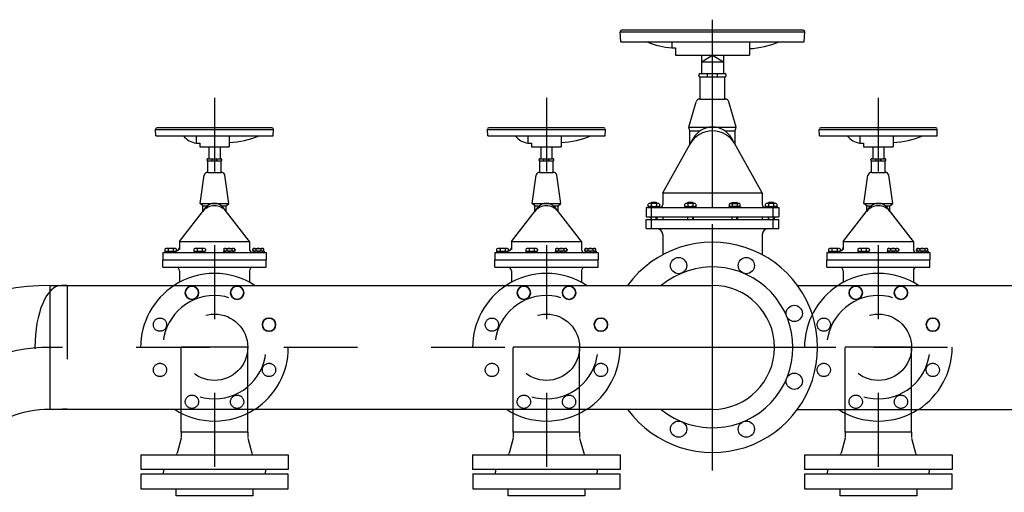
# Model space of a CAD drawing. Units: millimetres. Extents: x 862 to 1119, y 703 to 855.
# Drawn here: x 1100 to 1101, y 767 to 768 of the extents above; entities that cross this region are included whole.
import ezdxf

# ---------------------------------------------------------------- set-up
doc = ezdxf.new("R2010")
doc.units = ezdxf.units.MM
for name, pattern in [('HIDDEN', [0.375, 0.25, -0.125]), ('MITTE', [2, 1.25, -0.25, 0.25, -0.25]), ('TRATTOPUNTO', [1, 0.5, -0.25, 0, -0.25])]:
    doc.linetypes.add(name, pattern=pattern)
for name, color, linetype in [('apparecchiature', 4, 'Continuous'), ('base', 126, 'Continuous'), ('fissaggio', 9, 'Continuous')]:
    doc.layers.add(name, color=color, linetype=linetype)
doc.layers.add('Contorni', color=3, linetype='Continuous', lineweight=35)

msp = doc.modelspace()

# ---------------------------------------------------------------- linework, layer by layer
at = {"color": 8, "linetype": 'MITTE', "ltscale": 6}
for p, q in [((1100.5201, 767.2606), (1100.5201, 767.5152)), ((1100.5201, 766.9041), (1100.5201, 767.2381)), ((1100.6871, 767.0711), (1100.3531, 767.0711))]:
    msp.add_line(p, q, dxfattribs=at)
for p, q in [((1100.3951, 767.4986), (1100.3952, 767.4994)), ((1100.3951, 767.4986), (1100.6451, 767.4986)), ((1100.3956, 767.4851), (1100.3951, 767.4986)), ((1100.643, 767.5011), (1100.3972, 767.5011)), ((1100.6445, 767.4851), (1100.6451, 767.4986)), ((1100.6451, 767.4986), (1100.645, 767.4994)), ((1100.3956, 767.4851), (1100.6445, 767.4851)), ((1100.4651, 767.4851), (1100.4651, 767.4771)), ((1100.5701, 767.4851), (1100.5701, 767.4671)), ((1100.4651, 767.4771), (1100.4701, 767.4771)), ((1100.4701, 767.4771), (1100.4701, 767.4671)), ((1100.4701, 767.4671), (1100.5701, 767.4671)), ((1100.5051, 767.4671), (1100.5051, 767.4421)), ((1100.5351, 767.4671), (1100.5351, 767.4421)), ((1100.5035, 767.4076), (1100.5035, 767.4376)), ((1100.5367, 767.4076), (1100.5367, 767.4376)), ((1100.488, 767.3696), (1100.498, 767.404)), ((1100.5028, 767.4076), (1100.5373, 767.4076)), ((1100.5521, 767.3696), (1100.5421, 767.404)), ((1099.7649, 767.3663), (1099.765, 767.367)), ((1099.7649, 767.3663), (1099.9249, 767.3663)), ((1099.7653, 767.3578), (1099.7649, 767.3663)), ((1099.7653, 767.3578), (1099.9246, 767.3578)), ((1099.9228, 767.3688), (1099.767, 767.3688)), ((1099.8199, 767.3578), (1099.8199, 767.3478)), ((1099.8649, 767.3578), (1099.8649, 767.3428)), ((1099.9246, 767.3578), (1099.9249, 767.3663)), ((1099.9249, 767.3663), (1099.9248, 767.367)), ((1100.2149, 767.3663), (1100.215, 767.367)), ((1100.2149, 767.3663), (1100.3749, 767.3663)), ((1100.2153, 767.3578), (1100.2149, 767.3663)), ((1100.2153, 767.3578), (1100.3746, 767.3578)), ((1100.3728, 767.3688), (1100.217, 767.3688)), ((1100.2699, 767.3578), (1100.2699, 767.3478)), ((1100.3149, 767.3578), (1100.3149, 767.3428)), ((1100.3746, 767.3578), (1100.3749, 767.3663)), ((1100.3749, 767.3663), (1100.3748, 767.367)), ((1100.488, 767.3696), (1100.5521, 767.3696)), ((1100.4895, 767.3644), (1100.488, 767.3696)), ((1100.4895, 767.3465), (1100.4895, 767.3644)), ((1100.4895, 767.3644), (1100.5032, 767.3644)), ((1100.537, 767.3644), (1100.5506, 767.3644)), ((1100.5506, 767.3644), (1100.5521, 767.3696)), ((1100.5506, 767.3465), (1100.5506, 767.3644)), ((1100.6649, 767.3663), (1100.665, 767.367)), ((1100.6649, 767.3663), (1100.8249, 767.3663)), ((1100.6653, 767.3578), (1100.6649, 767.3663)), ((1100.6653, 767.3578), (1100.8246, 767.3578)), ((1100.8228, 767.3688), (1100.667, 767.3688)), ((1100.7199, 767.3578), (1100.7199, 767.3478)), ((1100.7649, 767.3578), (1100.7649, 767.3428)), ((1100.8246, 767.3578), (1100.8249, 767.3663)), ((1100.8249, 767.3663), (1100.8248, 767.367)), ((1099.8199, 767.3478), (1099.8249, 767.3478)), ((1099.8249, 767.3478), (1099.8249, 767.3428)), ((1100.2699, 767.3478), (1100.2749, 767.3478)), ((1100.2749, 767.3478), (1100.2749, 767.3428)), ((1100.4526, 767.2806), (1100.4939, 767.3543)), ((1100.5876, 767.2806), (1100.5462, 767.3543)), ((1100.7199, 767.3478), (1100.7249, 767.3478)), ((1100.7249, 767.3478), (1100.7249, 767.3428)), ((1099.8249, 767.3428), (1099.8649, 767.3428)), ((1099.8374, 767.3428), (1099.8374, 767.3268)), ((1099.8524, 767.3428), (1099.8524, 767.3268)), ((1100.2749, 767.3428), (1100.3149, 767.3428)), ((1100.2874, 767.3428), (1100.2874, 767.3268)), ((1100.3024, 767.3428), (1100.3024, 767.3268)), ((1100.7249, 767.3428), (1100.7649, 767.3428)), ((1100.7374, 767.3428), (1100.7374, 767.3268)), ((1100.7524, 767.3428), (1100.7524, 767.3268)), ((1099.8349, 767.3248), (1099.8349, 767.3258)), ((1099.8358, 767.3083), (1099.8358, 767.3238)), ((1099.8359, 767.3268), (1099.8539, 767.3268)), ((1099.8359, 767.3238), (1099.8539, 767.3238)), ((1099.8416, 767.3238), (1099.8416, 767.3268)), ((1099.8483, 767.3238), (1099.8483, 767.3268)), ((1099.854, 767.3083), (1099.854, 767.3238)), ((1099.8549, 767.3248), (1099.8549, 767.3258)), ((1100.2849, 767.3248), (1100.2849, 767.3258)), ((1100.2858, 767.3083), (1100.2858, 767.3238)), ((1100.2859, 767.3268), (1100.3039, 767.3268)), ((1100.2859, 767.3238), (1100.3039, 767.3238)), ((1100.2916, 767.3238), (1100.2916, 767.3268)), ((1100.2983, 767.3238), (1100.2983, 767.3268)), ((1100.304, 767.3083), (1100.304, 767.3238)), ((1100.3049, 767.3248), (1100.3049, 767.3258)), ((1100.7349, 767.3248), (1100.7349, 767.3258)), ((1100.7358, 767.3083), (1100.7358, 767.3238)), ((1100.7359, 767.3268), (1100.7539, 767.3268)), ((1100.7359, 767.3238), (1100.7539, 767.3238)), ((1100.7416, 767.3238), (1100.7416, 767.3268)), ((1100.7483, 767.3238), (1100.7483, 767.3268)), ((1100.754, 767.3083), (1100.754, 767.3238)), ((1100.7549, 767.3248), (1100.7549, 767.3258)), ((1099.8254, 767.2663), (1099.8308, 767.3043)), ((1099.8357, 767.3083), (1099.8542, 767.3083)), ((1099.8645, 767.2663), (1099.8591, 767.3043)), ((1100.2754, 767.2663), (1100.2808, 767.3043)), ((1100.2857, 767.3083), (1100.3042, 767.3083)), ((1100.3145, 767.2663), (1100.3091, 767.3043)), ((1100.7254, 767.2663), (1100.7308, 767.3043)), ((1100.7357, 767.3083), (1100.7542, 767.3083)), ((1100.7645, 767.2663), (1100.7591, 767.3043)), ((1100.4526, 767.2806), (1100.5876, 767.2806)), ((1100.4526, 767.2806), (1100.4526, 767.2646)), ((1100.5876, 767.2806), (1100.5876, 767.2646)), ((1099.8254, 767.2663), (1099.8645, 767.2663)), ((1099.8292, 767.2631), (1099.8254, 767.2663)), ((1099.8607, 767.2631), (1099.8645, 767.2663)), ((1100.2754, 767.2663), (1100.3145, 767.2663)), ((1100.2792, 767.2631), (1100.2754, 767.2663)), ((1100.3107, 767.2631), (1100.3145, 767.2663)), ((1100.7254, 767.2663), (1100.7645, 767.2663)), ((1100.7292, 767.2631), (1100.7254, 767.2663)), ((1100.7607, 767.2631), (1100.7645, 767.2663)), ((1099.7974, 767.2148), (1099.8331, 767.2605)), ((1099.8292, 767.2554), (1099.8292, 767.2631)), ((1099.8292, 767.2631), (1099.8358, 767.2631)), ((1099.8541, 767.2631), (1099.8607, 767.2631)), ((1099.8924, 767.2148), (1099.8568, 767.2605)), ((1099.8607, 767.2554), (1099.8607, 767.2631)), ((1100.2474, 767.2148), (1100.2831, 767.2605)), ((1100.2792, 767.2554), (1100.2792, 767.2631)), ((1100.2792, 767.2631), (1100.2858, 767.2631)), ((1100.3041, 767.2631), (1100.3107, 767.2631)), ((1100.3424, 767.2148), (1100.3068, 767.2605)), ((1100.3107, 767.2554), (1100.3107, 767.2631)), ((1100.4301, 767.2606), (1100.6101, 767.2606)), ((1100.4301, 767.2606), (1100.4301, 767.2481)), ((1100.4376, 767.2481), (1100.4376, 767.2606)), ((1100.6025, 767.2481), (1100.6025, 767.2606)), ((1100.6101, 767.2606), (1100.6101, 767.2481)), ((1100.6974, 767.2148), (1100.7331, 767.2605)), ((1100.7292, 767.2554), (1100.7292, 767.2631)), ((1100.7292, 767.2631), (1100.7358, 767.2631)), ((1100.7541, 767.2631), (1100.7607, 767.2631)), ((1100.7924, 767.2148), (1100.7568, 767.2605)), ((1100.7607, 767.2554), (1100.7607, 767.2631)), ((1100.4301, 767.2481), (1100.6101, 767.2481)), ((1100.4301, 767.2446), (1100.6101, 767.2446)), ((1100.4301, 767.2321), (1100.4301, 767.2446)), ((1100.4376, 767.2321), (1100.4376, 767.2446)), ((1100.4526, 767.2481), (1100.4526, 767.2446)), ((1100.5876, 767.2481), (1100.5876, 767.2446)), ((1100.6025, 767.2321), (1100.6025, 767.2446)), ((1100.6101, 767.2321), (1100.6101, 767.2446)), ((1100.4301, 767.2321), (1100.6101, 767.2321)), ((1100.4526, 767.2241), (1100.4526, 767.1966)), ((1100.5876, 767.2241), (1100.5876, 767.1966)), ((1099.7974, 767.2148), (1099.8924, 767.2148)), ((1099.7974, 767.2148), (1099.7974, 767.2038)), ((1099.8924, 767.2148), (1099.8924, 767.2038)), ((1100.2474, 767.2148), (1100.3424, 767.2148)), ((1100.2474, 767.2148), (1100.2474, 767.2038)), ((1100.3424, 767.2148), (1100.3424, 767.2038)), ((1100.6974, 767.2148), (1100.7924, 767.2148)), ((1100.6974, 767.2148), (1100.6974, 767.2038)), ((1100.7924, 767.2148), (1100.7924, 767.2038)), ((1099.7749, 767.1998), (1099.9149, 767.1998)), ((1099.7749, 767.1998), (1099.7749, 767.1898)), ((1099.7774, 767.2013), (1099.7934, 767.2013)), ((1099.7774, 767.2013), (1099.7774, 767.1998)), ((1099.7779, 767.2019), (1099.7779, 767.2046)), ((1099.7909, 767.2053), (1099.7799, 767.2053)), ((1099.782, 767.2046), (1099.782, 767.2019)), ((1099.7889, 767.2046), (1099.7889, 767.2019)), ((1099.793, 767.2046), (1099.793, 767.2019)), ((1099.7934, 767.2038), (1099.7934, 767.2023)), ((1099.8169, 767.2013), (1099.8169, 767.1998)), ((1099.8169, 767.2013), (1099.8329, 767.2013)), ((1099.8174, 767.2019), (1099.8174, 767.2046)), ((1099.8304, 767.2053), (1099.8194, 767.2053)), ((1099.8215, 767.2046), (1099.8215, 767.2019)), ((1099.8284, 767.2046), (1099.8284, 767.2019)), ((1099.8325, 767.2046), (1099.8325, 767.2019)), ((1099.8329, 767.2038), (1099.8329, 767.2023)), ((1099.8569, 767.2013), (1099.8569, 767.1998)), ((1099.8729, 767.2013), (1099.8569, 767.2013)), ((1099.8574, 767.2046), (1099.8574, 767.2019)), ((1099.8594, 767.2053), (1099.8704, 767.2053)), ((1099.8615, 767.2046), (1099.8615, 767.2019)), ((1099.8684, 767.2046), (1099.8684, 767.2019)), ((1099.8725, 767.2019), (1099.8725, 767.2046)), ((1099.8729, 767.2038), (1099.8729, 767.2023)), ((1099.8964, 767.2038), (1099.8964, 767.2023)), ((1099.9124, 767.2013), (1099.8964, 767.2013)), ((1099.8969, 767.2046), (1099.8969, 767.2019)), ((1099.8989, 767.2053), (1099.9099, 767.2053)), ((1099.901, 767.2046), (1099.901, 767.2019)), ((1099.9079, 767.2046), (1099.9079, 767.2019)), ((1099.912, 767.2019), (1099.912, 767.2046)), ((1099.9124, 767.2013), (1099.9124, 767.1998)), ((1099.9149, 767.1998), (1099.9149, 767.1898)), ((1100.2249, 767.1998), (1100.3649, 767.1998)), ((1100.2249, 767.1998), (1100.2249, 767.1898)), ((1100.2274, 767.2013), (1100.2434, 767.2013)), ((1100.2274, 767.2013), (1100.2274, 767.1998)), ((1100.2279, 767.2019), (1100.2279, 767.2046)), ((1100.2409, 767.2053), (1100.2299, 767.2053)), ((1100.232, 767.2046), (1100.232, 767.2019)), ((1100.2389, 767.2046), (1100.2389, 767.2019)), ((1100.243, 767.2046), (1100.243, 767.2019)), ((1100.2434, 767.2038), (1100.2434, 767.2023)), ((1100.2669, 767.2013), (1100.2669, 767.1998)), ((1100.2669, 767.2013), (1100.2829, 767.2013)), ((1100.2674, 767.2019), (1100.2674, 767.2046)), ((1100.2804, 767.2053), (1100.2694, 767.2053)), ((1100.2715, 767.2046), (1100.2715, 767.2019)), ((1100.2784, 767.2046), (1100.2784, 767.2019)), ((1100.2825, 767.2046), (1100.2825, 767.2019)), ((1100.2829, 767.2038), (1100.2829, 767.2023)), ((1100.3069, 767.2013), (1100.3069, 767.1998)), ((1100.3229, 767.2013), (1100.3069, 767.2013)), ((1100.3074, 767.2046), (1100.3074, 767.2019)), ((1100.3094, 767.2053), (1100.3204, 767.2053)), ((1100.3115, 767.2046), (1100.3115, 767.2019)), ((1100.3184, 767.2046), (1100.3184, 767.2019)), ((1100.3225, 767.2019), (1100.3225, 767.2046)), ((1100.3229, 767.2038), (1100.3229, 767.2023)), ((1100.3464, 767.2038), (1100.3464, 767.2023)), ((1100.3624, 767.2013), (1100.3464, 767.2013)), ((1100.3469, 767.2046), (1100.3469, 767.2019)), ((1100.3489, 767.2053), (1100.3599, 767.2053)), ((1100.351, 767.2046), (1100.351, 767.2019)), ((1100.3579, 767.2046), (1100.3579, 767.2019)), ((1100.362, 767.2019), (1100.362, 767.2046)), ((1100.3624, 767.2013), (1100.3624, 767.1998)), ((1100.3649, 767.1998), (1100.3649, 767.1898)), ((1100.6749, 767.1998), (1100.8149, 767.1998)), ((1100.6749, 767.1998), (1100.6749, 767.1898)), ((1100.6774, 767.2013), (1100.6934, 767.2013)), ((1100.6774, 767.2013), (1100.6774, 767.1998)), ((1100.6779, 767.2019), (1100.6779, 767.2046)), ((1100.6909, 767.2053), (1100.6799, 767.2053)), ((1100.682, 767.2046), (1100.682, 767.2019)), ((1100.6889, 767.2046), (1100.6889, 767.2019)), ((1100.693, 767.2046), (1100.693, 767.2019)), ((1100.6934, 767.2038), (1100.6934, 767.2023)), ((1100.7169, 767.2013), (1100.7169, 767.1998)), ((1100.7169, 767.2013), (1100.7329, 767.2013)), ((1100.7174, 767.2019), (1100.7174, 767.2046)), ((1100.7304, 767.2053), (1100.7194, 767.2053)), ((1100.7215, 767.2046), (1100.7215, 767.2019)), ((1100.7284, 767.2046), (1100.7284, 767.2019)), ((1100.7325, 767.2046), (1100.7325, 767.2019)), ((1100.7329, 767.2038), (1100.7329, 767.2023)), ((1100.7569, 767.2013), (1100.7569, 767.1998)), ((1100.7729, 767.2013), (1100.7569, 767.2013)), ((1100.7574, 767.2046), (1100.7574, 767.2019)), ((1100.7594, 767.2053), (1100.7704, 767.2053)), ((1100.7615, 767.2046), (1100.7615, 767.2019)), ((1100.7684, 767.2046), (1100.7684, 767.2019)), ((1100.7725, 767.2019), (1100.7725, 767.2046)), ((1100.7729, 767.2038), (1100.7729, 767.2023)), ((1100.7964, 767.2038), (1100.7964, 767.2023)), ((1100.8124, 767.2013), (1100.7964, 767.2013)), ((1100.7969, 767.2046), (1100.7969, 767.2019)), ((1100.7989, 767.2053), (1100.8099, 767.2053)), ((1100.801, 767.2046), (1100.801, 767.2019)), ((1100.8079, 767.2046), (1100.8079, 767.2019)), ((1100.812, 767.2019), (1100.812, 767.2046)), ((1100.8124, 767.2013), (1100.8124, 767.1998)), ((1100.8149, 767.1998), (1100.8149, 767.1898)), ((1099.7749, 767.1898), (1099.9149, 767.1898)), ((1099.7749, 767.1798), (1099.7749, 767.1898)), ((1099.9149, 767.1798), (1099.9149, 767.1898)), ((1100.2249, 767.1898), (1100.3649, 767.1898)), ((1100.2249, 767.1798), (1100.2249, 767.1898)), ((1100.3649, 767.1798), (1100.3649, 767.1898)), ((1100.6749, 767.1898), (1100.8149, 767.1898)), ((1100.6749, 767.1798), (1100.6749, 767.1898)), ((1100.8149, 767.1798), (1100.8149, 767.1898)), ((1099.7749, 767.1798), (1099.9149, 767.1798)), ((1099.7974, 767.1748), (1099.7974, 767.1593)), ((1099.8924, 767.1748), (1099.8924, 767.1593)), ((1100.2249, 767.1798), (1100.3649, 767.1798)), ((1100.2474, 767.1748), (1100.2474, 767.1593)), ((1100.3424, 767.1748), (1100.3424, 767.1593)), ((1100.6749, 767.1798), (1100.8149, 767.1798)), ((1100.6974, 767.1748), (1100.6974, 767.1593)), ((1100.7924, 767.1748), (1100.7924, 767.1593)), ((1099.7449, 766.9255), (1099.8871, 766.9255)), ((1099.7449, 766.9255), (1099.7449, 766.9055)), ((1099.8871, 766.9255), (1099.9449, 766.9255)), ((1099.9449, 766.9255), (1099.9449, 766.9055)), ((1100.1949, 766.9255), (1100.3949, 766.9255)), ((1100.1949, 766.9255), (1100.1949, 766.9055)), ((1100.3949, 766.9255), (1100.3949, 766.9055)), ((1100.6449, 766.9255), (1100.7871, 766.9255)), ((1100.6449, 766.9255), (1100.6449, 766.9055)), ((1100.7871, 766.9255), (1100.8449, 766.9255)), ((1100.8449, 766.9255), (1100.8449, 766.9055)), ((1099.9449, 766.9055), (1099.7449, 766.9055)), ((1099.7759, 766.9055), (1099.7759, 766.9025)), ((1099.9139, 766.9055), (1099.9139, 766.9025)), ((1100.3949, 766.9055), (1100.1949, 766.9055)), ((1100.2259, 766.9055), (1100.2259, 766.9025)), ((1100.3639, 766.9055), (1100.3639, 766.9025)), ((1100.8449, 766.9055), (1100.6449, 766.9055)), ((1100.6759, 766.9055), (1100.6759, 766.9025)), ((1100.8139, 766.9055), (1100.8139, 766.9025)), ((1099.9449, 766.8995), (1099.7449, 766.8995)), ((1099.7759, 766.8995), (1099.7759, 766.9025)), ((1099.9139, 766.8995), (1099.9139, 766.9025)), ((1100.3949, 766.8995), (1100.1949, 766.8995)), ((1100.2259, 766.8995), (1100.2259, 766.9025)), ((1100.3639, 766.8995), (1100.3639, 766.9025)), ((1100.8449, 766.8995), (1100.6449, 766.8995)), ((1100.6759, 766.8995), (1100.6759, 766.9025)), ((1100.8139, 766.8995), (1100.8139, 766.9025))]:
    msp.add_line(p, q)
at = {"color": 1}
for p, q in [((1100.5051, 767.4581), (1100.5201, 767.4671)), ((1100.5201, 767.4671), (1100.5351, 767.4581)), ((1100.5051, 767.4581), (1100.5351, 767.4581)), ((1100.5015, 767.4396), (1100.5015, 767.4401)), ((1100.5035, 767.4421), (1100.5367, 767.4421)), ((1100.5035, 767.4376), (1100.5367, 767.4376)), ((1100.5132, 767.4376), (1100.5132, 767.4421)), ((1100.5269, 767.4376), (1100.5269, 767.4421)), ((1100.5387, 767.4396), (1100.5387, 767.4401)), ((1100.433, 767.2628), (1100.433, 767.2654)), ((1100.4461, 767.2661), (1100.4351, 767.2661)), ((1100.4366, 767.2671), (1100.4373, 767.2676)), ((1100.4366, 767.2671), (1100.4366, 767.2661)), ((1100.4366, 767.2671), (1100.4446, 767.2671)), ((1100.4371, 767.2654), (1100.4371, 767.2628)), ((1100.4373, 767.2661), (1100.4373, 767.2676)), ((1100.4438, 767.2676), (1100.4373, 767.2676)), ((1100.4446, 767.2671), (1100.4438, 767.2676)), ((1100.4438, 767.2661), (1100.4438, 767.2676)), ((1100.444, 767.2654), (1100.444, 767.2628)), ((1100.4446, 767.2671), (1100.4446, 767.2661)), ((1100.4481, 767.2654), (1100.4481, 767.2628)), ((1100.4825, 767.2628), (1100.4825, 767.2654)), ((1100.4956, 767.2661), (1100.4846, 767.2661)), ((1100.4861, 767.2671), (1100.4868, 767.2676)), ((1100.4861, 767.2671), (1100.4861, 767.2661)), ((1100.4861, 767.2671), (1100.4941, 767.2671)), ((1100.4866, 767.2654), (1100.4866, 767.2628)), ((1100.4868, 767.2661), (1100.4868, 767.2676)), ((1100.4933, 767.2676), (1100.4868, 767.2676)), ((1100.4933, 767.2661), (1100.4933, 767.2676)), ((1100.4941, 767.2671), (1100.4933, 767.2676)), ((1100.4935, 767.2654), (1100.4935, 767.2628)), ((1100.4941, 767.2671), (1100.4941, 767.2661)), ((1100.4976, 767.2654), (1100.4976, 767.2628)), ((1100.5425, 767.2654), (1100.5425, 767.2628)), ((1100.5446, 767.2661), (1100.5556, 767.2661)), ((1100.5461, 767.2671), (1100.5468, 767.2676)), ((1100.5541, 767.2671), (1100.5461, 767.2671)), ((1100.5461, 767.2671), (1100.5461, 767.2661)), ((1100.5466, 767.2654), (1100.5466, 767.2628)), ((1100.5468, 767.2676), (1100.5533, 767.2676)), ((1100.5468, 767.2661), (1100.5468, 767.2676)), ((1100.5533, 767.2661), (1100.5533, 767.2676)), ((1100.5541, 767.2671), (1100.5533, 767.2676)), ((1100.5535, 767.2654), (1100.5535, 767.2628)), ((1100.5541, 767.2671), (1100.5541, 767.2661)), ((1100.5576, 767.2628), (1100.5576, 767.2654)), ((1100.592, 767.2628), (1100.592, 767.2654)), ((1100.6051, 767.2661), (1100.5941, 767.2661)), ((1100.5956, 767.2671), (1100.5963, 767.2676)), ((1100.5956, 767.2671), (1100.5956, 767.2661)), ((1100.5956, 767.2671), (1100.6036, 767.2671)), ((1100.5961, 767.2654), (1100.5961, 767.2628)), ((1100.5963, 767.2661), (1100.5963, 767.2676)), ((1100.6028, 767.2676), (1100.5963, 767.2676)), ((1100.6028, 767.2661), (1100.6028, 767.2676)), ((1100.6036, 767.2671), (1100.6028, 767.2676)), ((1100.603, 767.2654), (1100.603, 767.2628)), ((1100.6036, 767.2671), (1100.6036, 767.2661)), ((1100.6071, 767.2654), (1100.6071, 767.2628)), ((1100.4326, 767.2621), (1100.4326, 767.2606)), ((1100.4326, 767.2621), (1100.4486, 767.2621)), ((1100.4486, 767.2621), (1100.4486, 767.2606)), ((1100.4821, 767.2621), (1100.4821, 767.2606)), ((1100.4821, 767.2621), (1100.4981, 767.2621)), ((1100.4981, 767.2621), (1100.4981, 767.2606)), ((1100.5421, 767.2621), (1100.5421, 767.2606)), ((1100.5581, 767.2621), (1100.5421, 767.2621)), ((1100.5581, 767.2621), (1100.5581, 767.2606)), ((1100.5916, 767.2621), (1100.5916, 767.2606)), ((1100.5916, 767.2621), (1100.6076, 767.2621)), ((1100.6076, 767.2621), (1100.6076, 767.2606)), ((1100.4366, 767.2481), (1100.4366, 767.2446)), ((1100.4373, 767.2446), (1100.4373, 767.2481)), ((1100.4438, 767.2446), (1100.4438, 767.2481)), ((1100.4446, 767.2481), (1100.4446, 767.2446)), ((1100.4861, 767.2481), (1100.4861, 767.2446)), ((1100.4868, 767.2446), (1100.4868, 767.2481)), ((1100.4933, 767.2446), (1100.4933, 767.2481)), ((1100.4941, 767.2481), (1100.4941, 767.2446)), ((1100.5461, 767.2481), (1100.5461, 767.2446)), ((1100.5468, 767.2446), (1100.5468, 767.2481)), ((1100.5533, 767.2446), (1100.5533, 767.2481)), ((1100.5541, 767.2481), (1100.5541, 767.2446)), ((1100.5956, 767.2481), (1100.5956, 767.2446)), ((1100.5963, 767.2446), (1100.5963, 767.2481)), ((1100.6028, 767.2446), (1100.6028, 767.2481)), ((1100.6036, 767.2481), (1100.6036, 767.2446))]:
    msp.add_line(p, q, dxfattribs=at)
at = {"color": 8, "linetype": 'MITTE', "ltscale": 0.005}
for p, q in [((1099.8449, 767.4094), (1099.8449, 766.0794)), ((1100.2949, 767.4094), (1100.2949, 766.0794)), ((1100.7449, 767.4094), (1100.7449, 766.0794)), ((1101.4387, 767.0711), (1099.6218, 767.0711))]:
    msp.add_line(p, q, dxfattribs=at)
at = {"color": 7}
for p, q in [((1099.6451, 767.1551), (1100.405, 767.1551)), ((1100.6352, 767.1551), (1101.3951, 767.1551)), ((1099.6451, 766.9872), (1100.4049, 766.9872)), ((1100.6352, 766.9871), (1101.4026, 766.9871))]:
    msp.add_line(p, q, dxfattribs=at)
at = {"color": 8}
for p, q in [((1099.8899, 767.0713), (1099.7999, 767.0713)), ((1100.3399, 767.0713), (1100.2499, 767.0713)), ((1100.7899, 767.0713), (1100.6999, 767.0713))]:
    msp.add_line(p, q, dxfattribs=at)
for points in [[(1099.745, 766.8995), (1099.745, 766.8795), (1099.9449, 766.8795), (1099.9449, 766.8995)], [(1100.195, 766.8995), (1100.195, 766.8795), (1100.3949, 766.8795), (1100.3949, 766.8995)], [(1100.645, 766.8995), (1100.645, 766.8795), (1100.8449, 766.8795), (1100.8449, 766.8995)], [(1099.793, 766.8699), (1099.793, 766.8795), (1099.8969, 766.8795), (1099.8969, 766.8699)], [(1100.243, 766.8699), (1100.243, 766.8795), (1100.3469, 766.8795), (1100.3469, 766.8699)], [(1100.693, 766.8699), (1100.693, 766.8795), (1100.7969, 766.8795), (1100.7969, 766.8699)]]:
    msp.add_lwpolyline(points, close=True)
for centre in [(1100.4741, 767.182), (1100.566, 767.182), (1100.6309, 767.1171), (1100.6309, 767.0252), (1100.4741, 766.9603), (1100.566, 766.9603)]:
    msp.add_circle(centre, 0.011)
for centre, radius, start, end in [((1100.3972, 767.4991), 0.002, 90, 171.9953), ((1100.643, 767.4991), 0.002, 8.0047, 90), ((1100.47, 767.5711), 0.0941, 246, 266.9739), ((1100.5635, 767.599), 0.1232, 273.0529, 292.3642), ((1100.5028, 767.4026), 0.005, 90, 163.7921), ((1100.5373, 767.4026), 0.005, 16.2079, 90), ((1099.767, 767.3668), 0.002, 90, 171.9953), ((1099.825, 767.3762), 0.0289, 219.6678, 259.8536), ((1099.8584, 767.4717), 0.1232, 273.0529, 292.3642), ((1099.9228, 767.3668), 0.002, 8.0047, 90), ((1100.217, 767.3668), 0.002, 90, 171.9953), ((1100.275, 767.3762), 0.0289, 219.6678, 259.8536), ((1100.3084, 767.4717), 0.1232, 273.0529, 292.3642), ((1100.3728, 767.3668), 0.002, 8.0047, 90), ((1100.5201, 767.3294), 0.035, 29.294, 150.706), ((1100.5201, 767.3396), 0.03, 29.294, 150.706), ((1100.667, 767.3668), 0.002, 90, 171.9953), ((1100.725, 767.3762), 0.0289, 219.6678, 259.8536), ((1100.7584, 767.4717), 0.1232, 273.0529, 292.3642), ((1100.8228, 767.3668), 0.002, 8.0047, 90), ((1099.8359, 767.3258), 0.001, 90, 180), ((1099.8359, 767.3248), 0.001, 180, 270), ((1099.8539, 767.3258), 0.001, 0, 90), ((1099.8539, 767.3248), 0.001, 270, 0), ((1100.2859, 767.3258), 0.001, 90, 180), ((1100.2859, 767.3248), 0.001, 180, 270), ((1100.3039, 767.3258), 0.001, 0, 90), ((1100.3039, 767.3248), 0.001, 270, 0), ((1100.7359, 767.3258), 0.001, 90, 180), ((1100.7359, 767.3248), 0.001, 180, 270), ((1100.7539, 767.3258), 0.001, 0, 90), ((1100.7539, 767.3248), 0.001, 270, 0), ((1099.8357, 767.3033), 0.005, 90, 168.3796), ((1099.8542, 767.3033), 0.005, 11.6204, 90), ((1100.2857, 767.3033), 0.005, 90, 168.3796), ((1100.3042, 767.3033), 0.005, 11.6204, 90), ((1100.7357, 767.3033), 0.005, 90, 168.3796), ((1100.7542, 767.3033), 0.005, 11.6204, 90), ((1099.8449, 767.2513), 0.015, 37.9594, 142.0406), ((1100.2949, 767.2513), 0.015, 37.9594, 142.0406), ((1100.4486, 767.2646), 0.004, 270, 0), ((1100.5916, 767.2646), 0.004, 180, 270), ((1100.7449, 767.2513), 0.015, 37.9594, 142.0406), ((1099.8449, 767.2431), 0.02, 37.9594, 142.0406), ((1100.2949, 767.2431), 0.02, 37.9594, 142.0406), ((1100.7449, 767.2431), 0.02, 37.9594, 142.0406), ((1100.4446, 767.2241), 0.008, 0, 90), ((1100.5956, 767.2241), 0.008, 90, 180), ((1100.5201, 767.0711), 0.1425, 216.11, 143.89), ((1099.7799, 767.2018), 0.00343, 53.1301, 126.8699), ((1099.7799, 767.2047), 0.00343, 233.1301, 306.8699), ((1099.7854, 767.1963), 0.00892, 67.3801, 112.6199), ((1099.7854, 767.2102), 0.00892, 247.3801, 292.6199), ((1099.7909, 767.2018), 0.00343, 53.1301, 126.8699), ((1099.7909, 767.2047), 0.00343, 233.1301, 306.8699), ((1099.7934, 767.2063), 0.004, 270, 0), ((1099.8194, 767.2018), 0.00343, 53.1301, 126.8699), ((1099.8194, 767.2047), 0.00343, 233.1301, 306.8699), ((1099.8249, 767.1963), 0.00892, 67.3801, 112.6199), ((1099.8249, 767.2102), 0.00892, 247.3801, 292.6199), ((1099.8304, 767.2018), 0.00343, 53.1301, 126.8699), ((1099.8304, 767.2047), 0.00343, 233.1301, 306.8699), ((1099.8594, 767.2018), 0.00343, 53.1301, 126.8699), ((1099.8594, 767.2047), 0.00343, 233.1301, 306.8699), ((1099.8649, 767.1963), 0.00892, 67.3801, 112.6199), ((1099.8649, 767.2102), 0.00892, 247.3801, 292.6199), ((1099.8704, 767.2018), 0.00343, 53.1301, 126.8699), ((1099.8704, 767.2047), 0.00343, 233.1301, 306.8699), ((1099.8964, 767.2038), 0.004, 180, 270), ((1099.8989, 767.2018), 0.00343, 53.1301, 126.8699), ((1099.8989, 767.2047), 0.00343, 233.1301, 306.8699), ((1099.9044, 767.1963), 0.00892, 67.3801, 112.6199), ((1099.9044, 767.2102), 0.00892, 247.3801, 292.6199), ((1099.9099, 767.2018), 0.00343, 53.1301, 126.8699), ((1099.9099, 767.2047), 0.00343, 233.1301, 306.8699), ((1100.2299, 767.2018), 0.00343, 53.1301, 126.8699), ((1100.2299, 767.2047), 0.00343, 233.1301, 306.8699), ((1100.2354, 767.1963), 0.00892, 67.3801, 112.6199), ((1100.2354, 767.2102), 0.00892, 247.3801, 292.6199), ((1100.2409, 767.2018), 0.00343, 53.1301, 126.8699), ((1100.2409, 767.2047), 0.00343, 233.1301, 306.8699), ((1100.2434, 767.2063), 0.004, 270, 0), ((1100.2694, 767.2018), 0.00343, 53.1301, 126.8699), ((1100.2694, 767.2047), 0.00343, 233.1301, 306.8699), ((1100.2749, 767.1963), 0.00892, 67.3801, 112.6199), ((1100.2749, 767.2102), 0.00892, 247.3801, 292.6199), ((1100.2804, 767.2018), 0.00343, 53.1301, 126.8699), ((1100.2804, 767.2047), 0.00343, 233.1301, 306.8699), ((1100.3094, 767.2018), 0.00343, 53.1301, 126.8699), ((1100.3094, 767.2047), 0.00343, 233.1301, 306.8699), ((1100.3149, 767.1963), 0.00892, 67.3801, 112.6199), ((1100.3149, 767.2102), 0.00892, 247.3801, 292.6199), ((1100.3204, 767.2018), 0.00343, 53.1301, 126.8699), ((1100.3204, 767.2047), 0.00343, 233.1301, 306.8699), ((1100.3464, 767.2038), 0.004, 180, 270), ((1100.3489, 767.2018), 0.00343, 53.1301, 126.8699), ((1100.3489, 767.2047), 0.00343, 233.1301, 306.8699), ((1100.3544, 767.1963), 0.00892, 67.3801, 112.6199), ((1100.3544, 767.2102), 0.00892, 247.3801, 292.6199), ((1100.3599, 767.2018), 0.00343, 53.1301, 126.8699), ((1100.3599, 767.2047), 0.00343, 233.1301, 306.8699), ((1100.6799, 767.2018), 0.00343, 53.1301, 126.8699), ((1100.6799, 767.2047), 0.00343, 233.1301, 306.8699), ((1100.6854, 767.1963), 0.00892, 67.3801, 112.6199), ((1100.6854, 767.2102), 0.00892, 247.3801, 292.6199), ((1100.6909, 767.2018), 0.00343, 53.1301, 126.8699), ((1100.6909, 767.2047), 0.00343, 233.1301, 306.8699), ((1100.6934, 767.2063), 0.004, 270, 0), ((1100.7194, 767.2018), 0.00343, 53.1301, 126.8699), ((1100.7194, 767.2047), 0.00343, 233.1301, 306.8699), ((1100.7249, 767.1963), 0.00892, 67.3801, 112.6199), ((1100.7249, 767.2102), 0.00892, 247.3801, 292.6199), ((1100.7304, 767.2018), 0.00343, 53.1301, 126.8699), ((1100.7304, 767.2047), 0.00343, 233.1301, 306.8699), ((1100.7594, 767.2018), 0.00343, 53.1301, 126.8699), ((1100.7594, 767.2047), 0.00343, 233.1301, 306.8699), ((1100.7649, 767.1963), 0.00892, 67.3801, 112.6199), ((1100.7649, 767.2102), 0.00892, 247.3801, 292.6199), ((1100.7704, 767.2018), 0.00343, 53.1301, 126.8699), ((1100.7704, 767.2047), 0.00343, 233.1301, 306.8699), ((1100.7964, 767.2038), 0.004, 180, 270), ((1100.7989, 767.2018), 0.00343, 53.1301, 126.8699), ((1100.7989, 767.2047), 0.00343, 233.1301, 306.8699), ((1100.8044, 767.1963), 0.00892, 67.3801, 112.6199), ((1100.8044, 767.2102), 0.00892, 247.3801, 292.6199), ((1100.8099, 767.2018), 0.00343, 53.1301, 126.8699), ((1100.8099, 767.2047), 0.00343, 233.1301, 306.8699), ((1099.8449, 767.0713), 0.1, 90, 122.9936), ((1099.7924, 767.1748), 0.005, 0, 90), ((1099.8449, 767.0713), 0.1, 57.0064, 90), ((1099.8974, 767.1748), 0.005, 90, 180), ((1100.2949, 767.0713), 0.1, 90, 122.9936), ((1100.2424, 767.1748), 0.005, 0, 90), ((1100.2949, 767.0713), 0.1, 57.0064, 90), ((1100.3474, 767.1748), 0.005, 90, 180), ((1100.7449, 767.0713), 0.1, 90, 122.9936), ((1100.6924, 767.1748), 0.005, 0, 90), ((1100.7449, 767.0713), 0.1, 57.0064, 90), ((1100.7974, 767.1748), 0.005, 90, 180), ((1099.8449, 767.0713), 0.1, 237.2689, 270), ((1099.8449, 767.0713), 0.1, 270, 302.7289), ((1100.2949, 767.0713), 0.1, 237.2689, 270), ((1100.2949, 767.0713), 0.1, 270, 302.7289), ((1100.7449, 767.0713), 0.1, 237.2689, 270), ((1100.7449, 767.0713), 0.1, 270, 302.7289)]:
    msp.add_arc(centre, radius, start, end)
at = {"color": 1}
for centre, radius, start, end in [((1100.5035, 767.4401), 0.002, 90, 180), ((1100.5035, 767.4396), 0.002, 180, 270), ((1100.5367, 767.4401), 0.002, 0, 90), ((1100.5367, 767.4396), 0.002, 270, 0), ((1100.4351, 767.2627), 0.00343, 53.1301, 126.8699), ((1100.4406, 767.2572), 0.00892, 67.3801, 112.6199), ((1100.4461, 767.2627), 0.00343, 53.1301, 126.8699), ((1100.4846, 767.2627), 0.00343, 53.1301, 126.8699), ((1100.4901, 767.2572), 0.00892, 67.3801, 112.6199), ((1100.4956, 767.2627), 0.00343, 53.1301, 126.8699), ((1100.5446, 767.2627), 0.00343, 53.1301, 126.8699), ((1100.5501, 767.2572), 0.00892, 67.3801, 112.6199), ((1100.5556, 767.2627), 0.00343, 53.1301, 126.8699), ((1100.5941, 767.2627), 0.00343, 53.1301, 126.8699), ((1100.5996, 767.2572), 0.00892, 67.3801, 112.6199), ((1100.6051, 767.2627), 0.00343, 53.1301, 126.8699), ((1100.4351, 767.2656), 0.00343, 233.1301, 306.8699), ((1100.4406, 767.2711), 0.00892, 247.3801, 292.6199), ((1100.4461, 767.2656), 0.00343, 233.1301, 306.8699), ((1100.4846, 767.2656), 0.00343, 233.1301, 306.8699), ((1100.4901, 767.2711), 0.00892, 247.3801, 292.6199), ((1100.4956, 767.2656), 0.00343, 233.1301, 306.8699), ((1100.5446, 767.2656), 0.00343, 233.1301, 306.8699), ((1100.5501, 767.2711), 0.00892, 247.3801, 292.6199), ((1100.5556, 767.2656), 0.00343, 233.1301, 306.8699), ((1100.5941, 767.2656), 0.00343, 233.1301, 306.8699), ((1100.5996, 767.2711), 0.00892, 247.3801, 292.6199), ((1100.6051, 767.2656), 0.00343, 233.1301, 306.8699)]:
    msp.add_arc(centre, radius, start, end, dxfattribs=at)
at = {"color": 8, "linetype": 'Continuous', "ltscale": 0.2}
msp.add_arc((1100.5201, 767.0711), 0.109, 230.3955, 129.6045, dxfattribs=at)
at = {"layer": 'apparecchiature', "color": 251, "linetype": 'TRATTOPUNTO', "ltscale": 0.005}
msp.add_arc((1099.6218, 766.8421), 0.229, 90, 135, dxfattribs=at)
at = {"layer": 'base', "color": 8, "linetype": 'HIDDEN', "ltscale": 0.005}
for p, q in [((1099.6451, 767.1551), (1099.6375, 767.1551)), ((1099.6451, 767.1551), (1099.6451, 766.9872)), ((1099.7999, 766.9871), (1099.7999, 767.0711)), ((1099.8899, 766.9871), (1099.8899, 767.0713)), ((1100.2499, 766.9871), (1100.2499, 767.0711)), ((1100.3399, 766.9871), (1100.3399, 767.0713)), ((1100.6999, 766.9871), (1100.6999, 767.0711)), ((1100.7899, 766.9871), (1100.7899, 767.0713)), ((1099.6451, 766.9872), (1099.6387, 766.9872))]:
    msp.add_line(p, q, dxfattribs=at)
for centre, radius in [((1099.771, 767.1019), 0.009), ((1099.8449, 767.0713), 0.045), ((1100.221, 767.1019), 0.009), ((1100.2949, 767.0713), 0.045), ((1100.671, 767.1019), 0.009), ((1100.7449, 767.0713), 0.045), ((1099.771, 767.0406), 0.009), ((1099.9188, 767.0406), 0.009), ((1100.221, 767.0406), 0.009), ((1100.3688, 767.0406), 0.009), ((1100.671, 767.0406), 0.009), ((1100.8188, 767.0406), 0.009), ((1099.8143, 766.9974), 0.009), ((1099.8756, 766.9974), 0.009), ((1100.2643, 766.9974), 0.009), ((1100.3256, 766.9974), 0.009), ((1100.7143, 766.9974), 0.009), ((1100.7756, 766.9974), 0.009)]:
    msp.add_circle(centre, radius, dxfattribs=at)
for centre, radius, start, end in [((1099.8449, 767.0711), 0.1001, 122.9721, 237.0225), ((1099.8449, 767.0711), 0.1001, 302.9753, 57.0279), ((1100.2949, 767.0711), 0.1001, 122.9721, 237.0225), ((1100.2949, 767.0711), 0.1001, 302.9753, 57.0279), ((1100.7449, 767.0711), 0.1001, 122.9721, 237.0225), ((1100.7449, 767.0711), 0.1001, 302.9753, 57.0279), ((1099.8449, 767.0713), 0.07, 90, 270), ((1099.8449, 767.0713), 0.07, 270, 90), ((1100.2949, 767.0713), 0.07, 90, 270), ((1100.2949, 767.0713), 0.07, 270, 90), ((1100.7449, 767.0713), 0.07, 90, 270), ((1100.7449, 767.0713), 0.07, 270, 90)]:
    msp.add_arc(centre, radius, start, end, dxfattribs=at)
msp.add_ellipse((1099.6375, 767.0711), major_axis=(0, -0.084), ratio=0.429347, start_param=3.141593, end_param=6.283185, dxfattribs=at)
at = {"layer": 'Contorni', "color": 8, "ltscale": 0.5}
for centre in [(1099.8143, 767.1452), (1099.8756, 767.1452), (1100.2643, 767.1452), (1100.3256, 767.1452), (1100.7143, 767.1452), (1100.7756, 767.1452), (1099.9188, 767.1019), (1100.3688, 767.1019), (1100.8188, 767.1019)]:
    msp.add_circle(centre, 0.009, dxfattribs=at)
at = {"layer": 'fissaggio', "color": 134, "linetype": 'Continuous'}
for p, q in [((1099.6218, 767.1551), (1100.5201, 767.1551)), ((1099.6218, 767.1551), (1099.6218, 766.9872)), ((1099.6218, 766.9872), (1100.5201, 766.9872))]:
    msp.add_line(p, q, dxfattribs=at)
at = {"layer": 'fissaggio', "color": 10, "linetype": 'Continuous'}
for p, q in [((1099.7999, 766.9563), (1099.7999, 766.9871)), ((1099.8899, 766.9563), (1099.8899, 766.9871)), ((1100.2499, 766.9563), (1100.2499, 766.9871)), ((1100.3399, 766.9563), (1100.3399, 766.9871)), ((1100.6999, 766.9563), (1100.6999, 766.9871)), ((1100.7899, 766.9563), (1100.7899, 766.9871)), ((1099.7999, 766.948), (1099.7944, 766.9278)), ((1099.8899, 766.9563), (1099.7999, 766.9563)), ((1099.7999, 766.9563), (1099.7999, 766.9488)), ((1099.8899, 766.9563), (1099.8899, 766.9488)), ((1099.8899, 766.948), (1099.8955, 766.9278)), ((1100.2499, 766.948), (1100.2444, 766.9278)), ((1100.3399, 766.9563), (1100.2499, 766.9563)), ((1100.2499, 766.9563), (1100.2499, 766.9488)), ((1100.3399, 766.9563), (1100.3399, 766.9488)), ((1100.3399, 766.948), (1100.3455, 766.9278)), ((1100.6999, 766.948), (1100.6944, 766.9278)), ((1100.7899, 766.9563), (1100.6999, 766.9563)), ((1100.6999, 766.9563), (1100.6999, 766.9488)), ((1100.7899, 766.9563), (1100.7899, 766.9488)), ((1100.7899, 766.948), (1100.7955, 766.9278))]:
    msp.add_line(p, q, dxfattribs=at)
at = {"layer": 'fissaggio', "color": 134, "linetype": 'Continuous'}
for centre, radius, start, end in [((1099.6218, 766.8421), 0.313, 90, 135), ((1100.5201, 767.0711), 0.084, 270, 90), ((1099.6218, 766.8421), 0.145, 90, 135)]:
    msp.add_arc(centre, radius, start, end, dxfattribs=at)
at = {"layer": 'fissaggio', "color": 10, "linetype": 'Continuous'}
for centre, start, end in [((1099.7914, 766.9285), 270, 345.9638), ((1099.8984, 766.9285), 194.0362, 270), ((1100.2414, 766.9285), 270, 345.9638), ((1100.3484, 766.9285), 194.0362, 270), ((1100.6914, 766.9285), 270, 345.9638), ((1100.7984, 766.9285), 194.0362, 270)]:
    msp.add_arc(centre, 0.003, start, end, dxfattribs=at)

doc.saveas('drawing.dxf')
